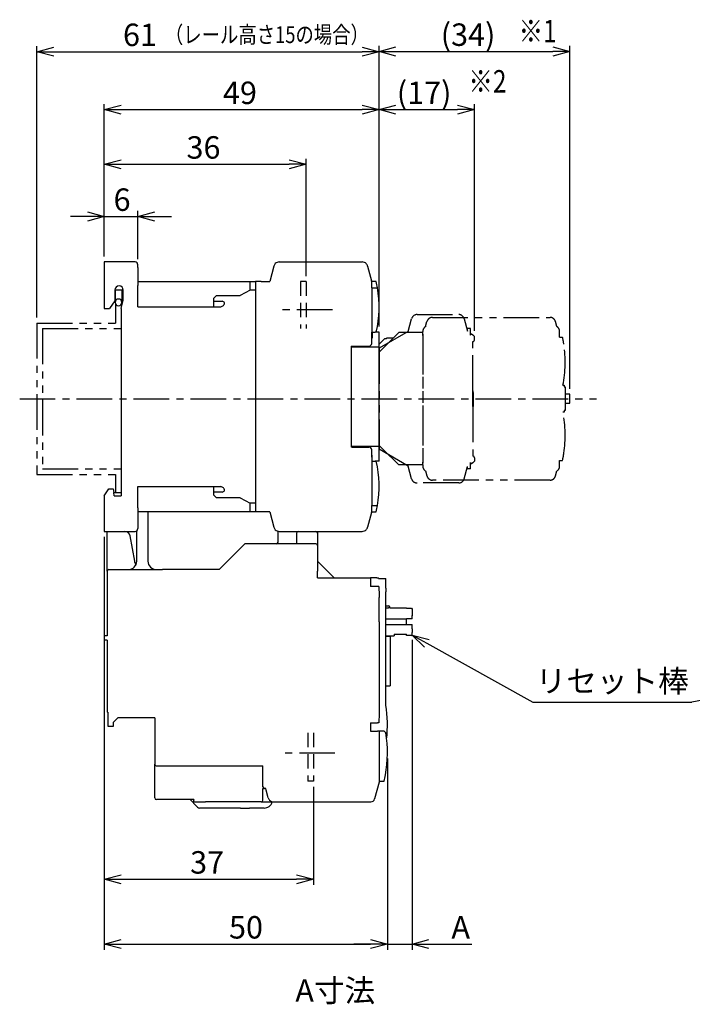
# Model space of a CAD drawing. Extents: x -129 to 279, y -52 to 252.
# Drawn here: x -129 to -9, y 76 to 251 of the extents above; entities that cross this region are included whole.
import ezdxf

# ---------------------------------------------------------------- set-up
doc = ezdxf.new("R2010")
doc.units = 0
doc.header["$LTSCALE"] = 0.2
for name, pattern in [('CENTER', [50.8, 31.75, -6.35, 6.35, -6.35]), ('DASHED', [19.05, 12.7, -6.35]), ('PHANTOM', [63.5, 31.75, -6.35, 6.35, -6.35, 6.35, -6.35])]:
    doc.linetypes.add(name, pattern=pattern)
doc.layers.get('0').update_dxf_attribs({"linetype": 'CONTINUOUS'})
doc.layers.get('DEFPOINTS').update_dxf_attribs({"linetype": 'CONTINUOUS'})
for name, color, linetype in [('F01_OUT', 6, 'CONTINUOUS'), ('F02_DIM', 4, 'CONTINUOUS'), ('F03_CNT', 1, 'CENTER'), ('F04_HID', 3, 'DASHED'), ('F05_PRO', 4, 'CONTINUOUS'), ('F08_IMG', 2, 'PHANTOM'), ('F09_IMG2', 2, 'PHANTOM'), ('F10_IMG3', 2, 'PHANTOM')]:
    doc.layers.add(name, color=color, linetype=linetype)
doc.styles.add('FSTD1', font='txt.shx', dxfattribs={"bigfont": 'bigfont.shx'})
doc.styles.add('FSTD2', font='txt.shx', dxfattribs={"width": 0.7, "bigfont": 'bigfont.shx'})
doc.dimstyles.new('FSTD1', dxfattribs={"dimscale": 0, "dimtxt": 4, "dimasz": 3, "dimexe": 1, "dimexo": 1, "dimgap": 1, "dimtad": 1, "dimblk1": 'OPEN30', "dimblk2": 'OPEN30', "dimsah": 1, "dimcen": 0.09, "dimazin": 3, "dimtp": 0.2, "dimtfac": 0.7, "dimtmove": 0, "dimatfit": 3})

# ---------------------------------------------------------------- blocks, each defined once
blk = doc.blocks.new('_OPEN30')
at = {"color": 0, "linetype": 'BYBLOCK'}
for p, q in [((-1, 0.267949), (0, 0)), ((0, 0), (-1, -0.267949)), ((0, 0), (-1, 0))]:
    blk.add_line(p, q, dxfattribs=at)
blk = doc.blocks.new('*D2')
at = {"color": 0, "linetype": 'BYBLOCK'}
for p, q in [((-116.550088, 216.311492), (-119.550088, 216.311492)), ((-113.550088, 209.210308), (-113.550088, 217.311492)), ((-113.550088, 216.311492), (-107.550088, 216.311492)), ((-107.550088, 208.710308), (-107.550088, 217.311492)), ((-104.550088, 216.311492), (-101.550088, 216.311492))]:
    blk.add_line(p, q, dxfattribs=at)
at = {"layer": 'DEFPOINTS', "color": 0, "linetype": 'BYBLOCK'}
for p in [(-107.550088, 216.311492), (-113.550088, 208.210308), (-107.550088, 207.710308)]:
    blk.add_point(p, dxfattribs=at)
at = {"color": 0, "linetype": 'BYBLOCK', "xscale": 3, "yscale": 3, "zscale": 3}
blk.add_blockref('_OPEN30', (-113.550088, 216.311492), dxfattribs=at)
at = {"color": 0, "linetype": 'BYBLOCK', "xscale": 3, "yscale": 3, "zscale": 3, "rotation": 180}
blk.add_blockref('_OPEN30', (-107.550088, 216.311492), dxfattribs=at)
at = {"color": 0, "linetype": 'BYBLOCK', "style": 'FSTD1'}
blk.add_text('6', height=4, dxfattribs=at).set_placement((-111.883421, 217.311492))
blk = doc.blocks.new('*D3')
at = {"color": 0, "linetype": 'BYBLOCK'}
for p, q in [((-113.550088, 209.210308), (-113.550088, 226.616077)), ((-77.550088, 205.710308), (-77.550088, 226.616077)), ((-110.550088, 225.616077), (-80.550088, 225.616077))]:
    blk.add_line(p, q, dxfattribs=at)
at = {"layer": 'DEFPOINTS', "color": 0, "linetype": 'BYBLOCK'}
for p in [(-77.550088, 225.616077), (-113.550088, 208.210308), (-77.550088, 204.710308)]:
    blk.add_point(p, dxfattribs=at)
at = {"color": 0, "linetype": 'BYBLOCK', "xscale": 3, "yscale": 3, "zscale": 3, "rotation": 180}
blk.add_blockref('_OPEN30', (-113.550088, 225.616077), dxfattribs=at)
at = {"color": 0, "linetype": 'BYBLOCK', "xscale": 3, "yscale": 3, "zscale": 3}
blk.add_blockref('_OPEN30', (-77.550088, 225.616077), dxfattribs=at)
at = {"color": 0, "linetype": 'BYBLOCK', "style": 'FSTD1'}
blk.add_text('36', height=4, dxfattribs=at).set_placement((-98.883421, 226.616077))
blk = doc.blocks.new('*D4')
at = {"color": 0, "linetype": 'BYBLOCK'}
for p, q in [((-113.550088, 209.210308), (-113.550088, 236.348866)), ((-110.550088, 235.348866), (-67.550088, 235.348866)), ((-64.550088, 196.710308), (-64.550088, 236.348866))]:
    blk.add_line(p, q, dxfattribs=at)
at = {"layer": 'DEFPOINTS', "color": 0, "linetype": 'BYBLOCK'}
for p in [(-64.550088, 235.348866), (-113.550088, 208.210308), (-64.550088, 195.710308)]:
    blk.add_point(p, dxfattribs=at)
at = {"color": 0, "linetype": 'BYBLOCK', "xscale": 3, "yscale": 3, "zscale": 3, "rotation": 180}
blk.add_blockref('_OPEN30', (-113.550088, 235.348866), dxfattribs=at)
at = {"color": 0, "linetype": 'BYBLOCK', "xscale": 3, "yscale": 3, "zscale": 3}
blk.add_blockref('_OPEN30', (-64.550088, 235.348866), dxfattribs=at)
at = {"color": 0, "linetype": 'BYBLOCK', "style": 'FSTD1'}
blk.add_text('49', height=4, dxfattribs=at).set_placement((-92.383421, 236.348866))
blk = doc.blocks.new('*D5')
at = {"color": 0, "linetype": 'BYBLOCK'}
for p, q in [((-125.550088, 198.335308), (-125.550088, 246.67471)), ((-122.550088, 245.67471), (-67.550088, 245.67471)), ((-64.550088, 196.710308), (-64.550088, 246.67471))]:
    blk.add_line(p, q, dxfattribs=at)
at = {"layer": 'DEFPOINTS', "color": 0, "linetype": 'BYBLOCK'}
for p in [(-64.550088, 245.67471), (-125.550088, 197.335308), (-64.550088, 195.710308)]:
    blk.add_point(p, dxfattribs=at)
at = {"color": 0, "linetype": 'BYBLOCK', "xscale": 3, "yscale": 3, "zscale": 3, "rotation": 180}
blk.add_blockref('_OPEN30', (-125.550088, 245.67471), dxfattribs=at)
at = {"color": 0, "linetype": 'BYBLOCK', "xscale": 3, "yscale": 3, "zscale": 3}
blk.add_blockref('_OPEN30', (-64.550088, 245.67471), dxfattribs=at)
at = {"color": 0, "linetype": 'BYBLOCK', "style": 'FSTD1'}
blk.add_text('61', height=4, dxfattribs=at).set_placement((-110.202914, 246.67471))
blk = doc.blocks.new('*D6')
at = {"color": 0, "linetype": 'BYBLOCK'}
for p, q in [((-64.550088, 196.710308), (-64.550088, 236.348866)), ((-61.550088, 235.348866), (-50.550088, 235.348866)), ((-47.550088, 195.935308), (-47.550088, 236.348866))]:
    blk.add_line(p, q, dxfattribs=at)
at = {"layer": 'DEFPOINTS', "color": 0, "linetype": 'BYBLOCK'}
for p in [(-47.550088, 235.348866), (-64.550088, 195.710308), (-47.550088, 194.935308)]:
    blk.add_point(p, dxfattribs=at)
at = {"color": 0, "linetype": 'BYBLOCK', "xscale": 3, "yscale": 3, "zscale": 3, "rotation": 180}
blk.add_blockref('_OPEN30', (-64.550088, 235.348866), dxfattribs=at)
at = {"color": 0, "linetype": 'BYBLOCK', "xscale": 3, "yscale": 3, "zscale": 3}
blk.add_blockref('_OPEN30', (-47.550088, 235.348866), dxfattribs=at)
at = {"color": 0, "linetype": 'BYBLOCK', "style": 'FSTD1'}
blk.add_text('(17)', height=4, dxfattribs=at).set_placement((-61.383421, 236.348866))
blk = doc.blocks.new('*D7')
at = {"color": 0, "linetype": 'BYBLOCK'}
for p, q in [((-64.550088, 196.710308), (-64.550088, 246.713655)), ((-61.550088, 245.713655), (-33.550088, 245.713655)), ((-30.550088, 185.635308), (-30.550088, 246.713655))]:
    blk.add_line(p, q, dxfattribs=at)
at = {"layer": 'DEFPOINTS', "color": 0, "linetype": 'BYBLOCK'}
for p in [(-30.550088, 245.713655), (-64.550088, 195.710308), (-30.550088, 184.635308)]:
    blk.add_point(p, dxfattribs=at)
at = {"color": 0, "linetype": 'BYBLOCK', "xscale": 3, "yscale": 3, "zscale": 3, "rotation": 180}
blk.add_blockref('_OPEN30', (-64.550088, 245.713655), dxfattribs=at)
at = {"color": 0, "linetype": 'BYBLOCK', "xscale": 3, "yscale": 3, "zscale": 3}
blk.add_blockref('_OPEN30', (-30.550088, 245.713655), dxfattribs=at)
at = {"color": 0, "linetype": 'BYBLOCK', "style": 'FSTD1'}
blk.add_text('(34)', height=4, dxfattribs=at).set_placement((-53.550088, 246.713655))
blk = doc.blocks.new('*D8')
at = {"color": 0, "linetype": 'BYBLOCK'}
for p, q in [((-113.550088, 159.210308), (-113.550088, 97.225411)), ((-76.250088, 114.710308), (-76.250088, 97.225411)), ((-110.550088, 98.225411), (-79.250088, 98.225411))]:
    blk.add_line(p, q, dxfattribs=at)
at = {"layer": 'DEFPOINTS', "color": 0, "linetype": 'BYBLOCK'}
for p in [(-113.550088, 160.210308), (-76.250088, 115.710308), (-76.250088, 98.225411)]:
    blk.add_point(p, dxfattribs=at)
at = {"color": 0, "linetype": 'BYBLOCK', "xscale": 3, "yscale": 3, "zscale": 3, "rotation": 180}
blk.add_blockref('_OPEN30', (-113.550088, 98.225411), dxfattribs=at)
at = {"color": 0, "linetype": 'BYBLOCK', "xscale": 3, "yscale": 3, "zscale": 3}
blk.add_blockref('_OPEN30', (-76.250088, 98.225411), dxfattribs=at)
at = {"color": 0, "linetype": 'BYBLOCK', "style": 'FSTD1'}
blk.add_text('37', height=4, dxfattribs=at).set_placement((-98.233421, 99.225411))
blk = doc.blocks.new('*D9')
at = {"color": 0, "linetype": 'BYBLOCK'}
for p, q in [((-113.550088, 159.210308), (-113.550088, 85.658395)), ((-63.050088, 119.710308), (-63.050088, 85.658395)), ((-110.550088, 86.658395), (-66.050088, 86.658395))]:
    blk.add_line(p, q, dxfattribs=at)
at = {"layer": 'DEFPOINTS', "color": 0, "linetype": 'BYBLOCK'}
for p in [(-113.550088, 160.210308), (-63.050088, 120.710308), (-63.050088, 86.658395)]:
    blk.add_point(p, dxfattribs=at)
at = {"color": 0, "linetype": 'BYBLOCK', "xscale": 3, "yscale": 3, "zscale": 3, "rotation": 180}
blk.add_blockref('_OPEN30', (-113.550088, 86.658395), dxfattribs=at)
at = {"color": 0, "linetype": 'BYBLOCK', "xscale": 3, "yscale": 3, "zscale": 3}
blk.add_blockref('_OPEN30', (-63.050088, 86.658395), dxfattribs=at)
at = {"color": 0, "linetype": 'BYBLOCK', "style": 'FSTD1'}
blk.add_text('50', height=4, dxfattribs=at).set_placement((-91.300088, 87.658395))
blk = doc.blocks.new('*D10')
at = {"color": 0, "linetype": 'BYBLOCK'}
for p, q in [((-58.650088, 140.860818), (-58.650088, 85.658395)), ((-63.050088, 118.710308), (-63.050088, 85.658395)), ((-66.050088, 86.658395), (-69.050088, 86.658395)), ((-63.050088, 86.658395), (-58.650088, 86.658395)), ((-55.650088, 86.658395), (-47.983421, 86.658395))]:
    blk.add_line(p, q, dxfattribs=at)
at = {"layer": 'DEFPOINTS', "color": 0, "linetype": 'BYBLOCK'}
for p in [(-58.650088, 141.860818), (-63.050088, 119.710308), (-58.650088, 86.658395)]:
    blk.add_point(p, dxfattribs=at)
at = {"color": 0, "linetype": 'BYBLOCK', "xscale": 3, "yscale": 3, "zscale": 3}
blk.add_blockref('_OPEN30', (-63.050088, 86.658395), dxfattribs=at)
at = {"color": 0, "linetype": 'BYBLOCK', "xscale": 3, "yscale": 3, "zscale": 3, "rotation": 180}
blk.add_blockref('_OPEN30', (-58.650088, 86.658395), dxfattribs=at)
at = {"color": 0, "linetype": 'BYBLOCK', "style": 'FSTD1'}
blk.add_text('A', height=4, dxfattribs=at).set_placement((-51.650088, 87.658395))

msp = doc.modelspace()

# ---------------------------------------------------------------- linework, layer by layer
at = {"layer": 'F01_OUT'}
for p, q in [((-113.550088, 208.210308), (-113.550088, 199.910308)), ((-108.050088, 208.210308), (-113.550088, 208.210308)), ((-107.550088, 207.210308), (-107.550088, 207.710308)), ((-107.550088, 207.210308), (-107.550088, 204.710308)), ((-83.310864, 207.469127), (-84.050088, 204.710308)), ((-82.344938, 208.210308), (-67.555237, 208.210308)), ((-66.589311, 207.469127), (-65.884162, 204.837474)), ((-107.550088, 204.710308), (-107.550088, 204.503201)), ((-107.550088, 204.710308), (-87.550088, 204.710308)), ((-107.550088, 204.503201), (-107.550088, 204.003201)), ((-107.550088, 200.210308), (-107.550088, 204.003201)), ((-87.550088, 204.710308), (-86.550088, 204.710308)), ((-87.550088, 203.210308), (-87.550088, 204.710308)), ((-85.550088, 204.710308), (-86.550088, 204.710308)), ((-86.550088, 204.710308), (-86.550088, 163.710308)), ((-85.550088, 204.710308), (-86.550088, 204.710308)), ((-85.550088, 204.710308), (-84.050088, 204.710308)), ((-85.550088, 204.710308), (-84.050088, 204.710308)), ((-65.037896, 204.710308), (-65.858792, 204.710308)), ((-65.850088, 203.610308), (-65.850088, 204.578655)), ((-65.850088, 203.610308), (-65.850088, 202.960308)), ((-65.850088, 203.610308), (-64.827153, 203.610308)), ((-65.850088, 203.610308), (-65.850088, 202.960308)), ((-111.650088, 203.210308), (-111.650088, 203.010308)), ((-111.650088, 203.010308), (-111.650088, 201.310308)), ((-111.600088, 203.142595), (-111.600088, 201.120662)), ((-110.400088, 203.210308), (-111.450088, 203.210308)), ((-110.400088, 203.210308), (-110.400088, 201.120662)), ((-110.350088, 203.210308), (-110.400088, 203.210308)), ((-110.150088, 203.010308), (-110.150088, 203.210308)), ((-110.150088, 201.403128), (-110.150088, 203.010308)), ((-94.050088, 201.710308), (-93.550088, 202.210308)), ((-93.550088, 202.210308), (-89.282138, 202.210308)), ((-87.550088, 203.210308), (-89.282138, 202.210308)), ((-86.550088, 203.210308), (-87.550088, 203.210308)), ((-65.850088, 202.960308), (-65.850088, 201.519313)), ((-65.850088, 202.960308), (-65.850088, 201.519313)), ((-111.650088, 201.310308), (-112.630378, 199.910308)), ((-111.600088, 201.010308), (-111.600088, 201.120662)), ((-110.550088, 199.910307), (-110.150088, 201.403128)), ((-110.400088, 201.010308), (-110.400088, 201.120662)), ((-107.550088, 200.210308), (-94.050088, 200.210308)), ((-94.050088, 201.710308), (-94.050088, 201.210308)), ((-94.050088, 201.210308), (-94.050088, 200.210308)), ((-94.050088, 201.210308), (-93.050088, 201.210308)), ((-94.050088, 200.210308), (-93.050088, 200.210308)), ((-93.050088, 201.210308), (-92.507009, 201.210308)), ((-93.050088, 200.210308), (-92.74624, 200.210308)), ((-92.74624, 200.210308), (-92.307009, 200.463898)), ((-65.850088, 201.519313), (-65.850088, 199.176333)), ((-65.850088, 201.519313), (-65.850088, 199.176333)), ((-113.550088, 199.910308), (-112.630378, 199.910308)), ((-110.550088, 199.910307), (-110.550088, 167.160308)), ((-65.850088, 199.176333), (-65.850088, 197.810308)), ((-65.850088, 199.176333), (-65.850088, 197.810308)), ((-65.850088, 197.810308), (-65.850088, 197.619255)), ((-65.850088, 197.810308), (-65.850088, 197.619255)), ((-65.850088, 197.619255), (-65.850088, 195.710308)), ((-65.850088, 197.619255), (-65.850088, 195.710308)), ((-65.850088, 195.710308), (-65.750088, 195.710308)), ((-65.850088, 193.710308), (-65.850088, 195.710308)), ((-65.850088, 195.710308), (-65.750088, 195.710308)), ((-65.750088, 194.810308), (-65.850088, 194.810308)), ((-65.750088, 195.710308), (-65.2427, 195.710308)), ((-65.750088, 195.710308), (-65.2427, 195.710308)), ((-65.750088, 195.710308), (-65.750088, 194.810308)), ((-65.750088, 194.810308), (-65.750088, 194.610308)), ((-65.037896, 195.710308), (-65.2427, 195.710308)), ((-65.037896, 195.710308), (-65.2427, 195.710308)), ((-64.550088, 195.710308), (-65.037896, 195.710308)), ((-64.550088, 193.110308), (-64.550088, 195.710308)), ((-69.550088, 193.210308), (-69.350088, 193.210308)), ((-69.550088, 193.210308), (-69.350088, 193.210308)), ((-69.550088, 193.210308), (-69.550088, 193.110308)), ((-69.550088, 193.210308), (-69.550088, 193.110308)), ((-69.550088, 193.110308), (-69.550088, 191.710307)), ((-69.550088, 193.110308), (-64.550088, 193.110308)), ((-69.550088, 193.110308), (-69.550088, 191.710307)), ((-69.350088, 193.210308), (-66.350088, 193.210308)), ((-65.750088, 194.610308), (-65.850088, 194.610308)), ((-64.550088, 175.310308), (-64.550088, 193.110308)), ((-69.550088, 191.710307), (-69.550088, 191.510307)), ((-69.550088, 191.710307), (-69.550088, 191.510307)), ((-69.550088, 191.510307), (-69.550088, 191.260308)), ((-69.550088, 191.510307), (-69.550088, 191.260308)), ((-69.550088, 191.260308), (-69.550088, 190.760308)), ((-69.550088, 191.260308), (-69.550088, 190.760308)), ((-64.550088, 174.935308), (-64.550088, 192.735308)), ((-69.550088, 190.760308), (-69.550088, 187.760308)), ((-69.550088, 190.760308), (-69.550088, 187.760308)), ((-69.550088, 187.760308), (-69.550088, 187.260308)), ((-69.550088, 187.760308), (-69.550088, 187.260308)), ((-69.550088, 187.260308), (-69.550088, 186.960308)), ((-69.550088, 187.260308), (-69.550088, 186.960308)), ((-69.550088, 186.960308), (-69.550088, 185.760308)), ((-69.550088, 186.960308), (-69.550088, 185.760308)), ((-69.550088, 185.760308), (-69.550088, 182.660308)), ((-69.550088, 182.660308), (-69.550088, 181.460308)), ((-69.550088, 182.660308), (-69.550088, 181.460308)), ((-69.550088, 181.460308), (-69.550088, 181.160308)), ((-69.550088, 181.460308), (-69.550088, 181.160308)), ((-69.550088, 181.160308), (-69.550088, 180.660308)), ((-69.550088, 181.160308), (-69.550088, 180.660308)), ((-69.550088, 180.660308), (-69.550088, 177.660308)), ((-69.550088, 180.660308), (-69.550088, 177.660308)), ((-69.550088, 177.660308), (-69.550088, 177.160308)), ((-69.550088, 177.660308), (-69.550088, 177.160308)), ((-69.550088, 177.160308), (-69.550088, 176.910308)), ((-69.550088, 177.160308), (-69.550088, 176.910308)), ((-69.550088, 176.910308), (-69.550088, 176.710308)), ((-69.550088, 176.910308), (-69.550088, 176.710308)), ((-69.550088, 176.710308), (-69.550088, 175.710308)), ((-69.550088, 176.710308), (-69.550088, 175.710308)), ((-69.550088, 175.710308), (-69.550088, 175.310308)), ((-69.550088, 175.710308), (-69.550088, 175.310308)), ((-69.550088, 175.310308), (-69.550088, 175.210308)), ((-64.550088, 175.310308), (-69.550088, 175.310308)), ((-69.550088, 175.310308), (-69.550088, 175.210308)), ((-69.350088, 175.210308), (-69.550088, 175.210308)), ((-69.350088, 175.210308), (-69.550088, 175.210308)), ((-69.350088, 175.210308), (-66.350088, 175.210308)), ((-65.850088, 173.410308), (-65.850088, 174.710308)), ((-65.750088, 173.810308), (-65.850088, 173.810308)), ((-65.750088, 173.610308), (-65.750088, 173.810308)), ((-64.550088, 172.710308), (-64.550088, 175.310308)), ((-65.750088, 173.610308), (-65.850088, 173.610308)), ((-65.850088, 173.410308), (-65.850088, 172.710308)), ((-65.850088, 173.410308), (-65.850088, 172.710308)), ((-65.850088, 172.710308), (-65.850088, 172.460308)), ((-65.850088, 172.710308), (-65.750088, 172.710308)), ((-65.850088, 172.710308), (-65.850088, 172.460308)), ((-65.850088, 172.710308), (-65.750088, 172.710308)), ((-65.850088, 172.460308), (-65.850088, 170.80136)), ((-65.850088, 172.460308), (-65.850088, 170.80136)), ((-65.750088, 172.710308), (-65.750088, 173.610308)), ((-65.750088, 172.710308), (-65.2427, 172.710308)), ((-65.750088, 172.710308), (-65.2427, 172.710308)), ((-65.037896, 172.710308), (-65.2427, 172.710308)), ((-65.037896, 172.710308), (-65.2427, 172.710308)), ((-64.550088, 172.710308), (-65.037896, 172.710308)), ((-65.850088, 170.80136), (-65.850088, 170.610308)), ((-65.850088, 170.80136), (-65.850088, 170.610308)), ((-65.850088, 170.610308), (-65.850088, 169.244282)), ((-65.850088, 170.610308), (-65.850088, 169.244282)), ((-65.850088, 169.244282), (-65.850088, 166.901302)), ((-65.850088, 169.244282), (-65.850088, 166.901302)), ((-113.550088, 166.560308), (-112.750088, 167.760308)), ((-112.750088, 167.760308), (-111.950088, 167.760308)), ((-111.950088, 167.760308), (-111.850088, 167.160308)), ((-111.850088, 167.160308), (-110.550088, 167.160308)), ((-111.750088, 166.560308), (-111.850088, 167.160308)), ((-110.550088, 167.160308), (-110.550088, 166.560308)), ((-107.550088, 168.210308), (-94.050088, 168.210308)), ((-107.550088, 164.417415), (-107.550088, 168.210308)), ((-94.050088, 168.210308), (-93.050088, 168.210308)), ((-94.050088, 168.210308), (-94.050088, 167.210308)), ((-93.050088, 167.210308), (-94.050088, 167.210308)), ((-94.050088, 167.210308), (-94.050088, 166.710308)), ((-93.550088, 166.210308), (-94.050088, 166.710308)), ((-93.050088, 168.210308), (-92.74624, 168.210308)), ((-92.507009, 167.210308), (-93.050088, 167.210308)), ((-92.307009, 167.956718), (-92.74624, 168.210308)), ((-65.850088, 166.901302), (-65.850088, 165.460308)), ((-65.850088, 166.901302), (-65.850088, 165.460308)), ((-113.550088, 166.560308), (-113.550088, 164.210308)), ((-111.750088, 166.560308), (-110.550088, 166.560308)), ((-89.282138, 166.210308), (-93.550088, 166.210308)), ((-89.282138, 166.210308), (-87.550088, 165.210308)), ((-86.550088, 165.210308), (-87.550088, 165.210308)), ((-87.550088, 163.710308), (-87.550088, 165.210308)), ((-65.850088, 165.460308), (-65.850088, 164.810308)), ((-65.850088, 165.460308), (-65.850088, 164.810308)), ((-113.550088, 164.210308), (-113.550088, 163.710308)), ((-113.550088, 163.710308), (-113.550088, 161.210308)), ((-107.550088, 164.417415), (-107.550088, 163.917415)), ((-107.550088, 163.917415), (-107.550088, 163.710308)), ((-87.550088, 163.710308), (-107.550088, 163.710308)), ((-107.550088, 163.710308), (-107.550088, 161.210308)), ((-105.750088, 163.710308), (-105.750088, 154.910308)), ((-86.550088, 163.710308), (-87.550088, 163.710308)), ((-85.550088, 163.710308), (-86.550088, 163.710308)), ((-85.550088, 163.710308), (-86.550088, 163.710308)), ((-84.050088, 163.710308), (-85.550088, 163.710308)), ((-84.050088, 163.710308), (-85.550088, 163.710308)), ((-84.050088, 163.710308), (-83.310864, 160.951489)), ((-65.884162, 163.583141), (-66.589311, 160.951489)), ((-65.858792, 163.710308), (-65.037896, 163.710308)), ((-65.850088, 164.810308), (-64.827153, 164.810308)), ((-65.850088, 163.84196), (-65.850088, 164.810308)), ((-113.550088, 161.210308), (-113.550088, 160.210308)), ((-113.550088, 160.210308), (-111.750088, 160.210308)), ((-113.050088, 154.910308), (-113.050088, 160.210308)), ((-111.750088, 160.210308), (-110.441071, 160.210308)), ((-111.750088, 160.210308), (-110.441071, 160.210308)), ((-110.441071, 160.210308), (-109.889187, 160.210308)), ((-110.441071, 160.210308), (-109.889187, 160.210308)), ((-109.889187, 160.210308), (-108.050088, 160.210308)), ((-107.750088, 154.910308), (-107.750088, 160.310308)), ((-107.550088, 161.210308), (-107.550088, 160.710308)), ((-82.550088, 158.310308), (-82.550088, 160.231577)), ((-82.344938, 160.210308), (-79.250088, 160.210308)), ((-79.250088, 160.210308), (-78.950088, 160.210308)), ((-79.250088, 160.210308), (-78.950088, 160.210308)), ((-79.250088, 159.910308), (-79.250088, 158.310308)), ((-78.950088, 160.210308), (-78.550088, 160.210308)), ((-78.950088, 160.210308), (-78.550088, 160.210308)), ((-78.550088, 160.210308), (-75.850088, 160.210308)), ((-78.550088, 160.210308), (-75.850088, 160.210308)), ((-75.850088, 160.210308), (-67.555237, 160.210308)), ((-75.550088, 160.210308), (-75.550088, 159.910308)), ((-75.550088, 159.910308), (-75.550088, 157.710308)), ((-108.115555, 154.910308), (-108.904379, 159.383956)), ((-93.064301, 153.410308), (-88.552169, 157.92244)), ((-82.850088, 158.010308), (-88.340037, 158.010308)), ((-82.250088, 158.010308), (-82.850088, 158.010308)), ((-79.250088, 158.010308), (-82.250088, 158.010308)), ((-79.250088, 158.310308), (-79.250088, 158.010308)), ((-78.950088, 158.010308), (-79.250088, 158.010308)), ((-75.850088, 158.010308), (-78.950088, 158.010308)), ((-75.550088, 157.710308), (-75.550088, 154.910308)), ((-113.050088, 153.110308), (-113.050088, 154.910308)), ((-108.069626, 154.649835), (-108.115555, 154.910308)), ((-75.550088, 154.910308), (-75.550088, 154.486044)), ((-72.550088, 151.910308), (-75.550088, 154.910308)), ((-75.550088, 154.486044), (-75.550088, 153.110308)), ((-113.050088, 153.110308), (-113.050088, 141.610308)), ((-112.750088, 153.410308), (-109.250088, 153.410308)), ((-109.250088, 153.410308), (-106.650088, 153.410308)), ((-106.650088, 153.410308), (-105.250088, 153.410308)), ((-105.250088, 153.410308), (-104.250088, 153.410308)), ((-104.250088, 153.410308), (-103.150088, 153.410308)), ((-93.064301, 153.410308), (-103.150088, 153.410308)), ((-75.550088, 151.910308), (-75.550088, 153.110308)), ((-75.550088, 151.910308), (-72.974352, 151.910308)), ((-72.974352, 151.910308), (-72.550088, 151.910308)), ((-72.550088, 151.910308), (-66.050088, 151.910308)), ((-64.950088, 151.910308), (-66.050088, 151.910308)), ((-66.050088, 151.910308), (-66.050088, 150.910308)), ((-66.050088, 150.910308), (-66.050088, 150.410308)), ((-64.950088, 151.910308), (-64.650088, 151.910308)), ((-64.650088, 151.810308), (-64.650088, 151.910308)), ((-64.650088, 151.810308), (-63.350088, 151.810308)), ((-63.350088, 150.610308), (-63.350088, 151.810308)), ((-64.850088, 150.410308), (-66.050088, 150.410308)), ((-64.589959, 150.410308), (-64.850088, 150.410308)), ((-64.589959, 150.410308), (-64.589959, 149.910308)), ((-64.589959, 149.910308), (-64.550088, 149.279832)), ((-64.550088, 149.279832), (-64.550088, 148.410308)), ((-64.550088, 149.279832), (-64.550088, 148.410308)), ((-63.350088, 150.110308), (-63.350088, 150.610308)), ((-63.350088, 150.110308), (-63.350088, 149.410308)), ((-63.350088, 148.210308), (-63.350088, 149.410308)), ((-64.550088, 148.329169), (-64.550088, 148.410308)), ((-64.550088, 148.329169), (-64.550088, 148.410308)), ((-64.550088, 148.210308), (-64.550088, 148.329169)), ((-64.550088, 148.210308), (-64.550088, 148.329169)), ((-64.550088, 148.110308), (-64.550088, 148.210308)), ((-64.550088, 148.110308), (-64.550088, 148.210308)), ((-64.550088, 146.760308), (-64.550088, 148.110308)), ((-64.550088, 146.760308), (-64.550088, 148.110308)), ((-63.350088, 141.510308), (-63.350088, 148.210308)), ((-64.550088, 144.110308), (-64.550088, 146.760308)), ((-64.550088, 144.110308), (-64.550088, 146.760308)), ((-63.350088, 146.910308), (-62.850088, 146.910308)), ((-63.350088, 146.579058), (-62.850088, 146.579058)), ((-62.550088, 146.610308), (-62.850088, 146.579058)), ((-62.550088, 146.610308), (-59.650088, 146.610308)), ((-59.650088, 146.610308), (-59.650088, 146.501198)), ((-59.650088, 146.501198), (-59.650088, 146.49171)), ((-59.650088, 146.501198), (-58.791597, 146.501198)), ((-58.850088, 146.49171), (-58.791597, 146.501198)), ((-58.791597, 146.501198), (-58.650088, 146.353727)), ((-58.650088, 146.353727), (-58.650088, 145.157887)), ((-64.550088, 144.110308), (-64.550088, 141.535308)), ((-64.550088, 144.110308), (-64.550088, 141.535308)), ((-63.350088, 144.610308), (-59.650088, 144.610308)), ((-59.650088, 143.610308), (-59.650088, 144.610308)), ((-58.650088, 144.610308), (-59.650088, 144.610308)), ((-58.650088, 145.157887), (-58.656382, 145.194838)), ((-58.650088, 144.610308), (-58.650088, 145.157887)), ((-63.350088, 143.610308), (-59.650088, 143.610308)), ((-59.650088, 143.610308), (-58.650088, 143.610308)), ((-58.650088, 142.860818), (-58.650088, 143.610308)), ((-58.650088, 142.860818), (-58.650088, 142.160818)), ((-58.650088, 141.860818), (-58.650088, 142.160818)), ((-113.050088, 141.610308), (-113.550088, 141.610308)), ((-113.550088, 141.610308), (-113.550088, 140.810308)), ((-113.050088, 140.810308), (-113.550088, 140.810308)), ((-113.050088, 140.810308), (-113.050088, 128.010308)), ((-64.550088, 141.535308), (-64.550088, 140.610308)), ((-64.550088, 141.535308), (-64.550088, 140.610308)), ((-64.550088, 140.610308), (-64.550088, 139.234252)), ((-64.550088, 140.610308), (-64.550088, 139.234252)), ((-63.350088, 141.610308), (-61.850088, 141.610308)), ((-63.350088, 141.510308), (-62.550088, 141.510308)), ((-63.350088, 140.110308), (-63.350088, 141.510308)), ((-62.550088, 141.510308), (-62.550088, 132.710308)), ((-61.850088, 141.914725), (-59.650088, 141.914725)), ((-61.850088, 141.914725), (-61.850088, 141.610308)), ((-59.650088, 141.660818), (-59.650088, 141.914725)), ((-58.850088, 141.660818), (-59.650088, 141.660818)), ((-64.550088, 139.234252), (-64.550088, 138.928919)), ((-64.550088, 139.234252), (-64.550088, 138.928919)), ((-64.550088, 138.928919), (-64.550088, 137.910308)), ((-64.550088, 138.928919), (-64.550088, 137.910308)), ((-63.350088, 134.110308), (-63.350088, 140.110308)), ((-64.550088, 137.910308), (-64.550088, 129.610308)), ((-64.550088, 137.910308), (-64.550088, 129.610308)), ((-63.350088, 132.710308), (-63.350088, 134.110308)), ((-63.350088, 132.710308), (-62.550088, 132.710308)), ((-63.350088, 129.247256), (-63.350088, 132.710308)), ((-64.550088, 129.610308), (-64.550088, 128.710308)), ((-64.550088, 129.610308), (-64.550088, 128.710308)), ((-64.550088, 128.710308), (-64.550088, 128.410308)), ((-64.550088, 128.710308), (-64.550088, 128.410308)), ((-64.550088, 128.710308), (-64.550088, 128.410308)), ((-64.550088, 128.410308), (-64.550088, 128.191447)), ((-64.550088, 128.410308), (-64.550088, 128.191447)), ((-64.550088, 128.410308), (-64.550088, 128.191447)), ((-64.550088, 128.191447), (-64.550088, 128.148752)), ((-64.550088, 128.191447), (-64.550088, 128.148752)), ((-64.550088, 128.191447), (-64.550088, 128.148752)), ((-64.550088, 128.148752), (-64.550088, 127.240784)), ((-64.550088, 128.148752), (-64.550088, 127.240784)), ((-64.550088, 128.148752), (-64.550088, 127.240784)), ((-112.900088, 128.010308), (-113.050088, 128.010308)), ((-112.900088, 128.010308), (-112.900088, 125.510308)), ((-111.900088, 126.210308), (-111.100088, 127.010308)), ((-104.550088, 127.010308), (-111.100088, 127.010308)), ((-104.550088, 127.010308), (-104.550088, 118.710308)), ((-64.550088, 127.240784), (-64.589959, 126.610308)), ((-64.589959, 126.610308), (-64.589959, 126.110308)), ((-112.900088, 125.510308), (-111.900088, 125.510308)), ((-111.900088, 125.510308), (-111.900088, 126.210308)), ((-66.050088, 126.110308), (-66.050088, 124.610308)), ((-66.050088, 126.110308), (-64.850088, 126.110308)), ((-66.050088, 124.610308), (-64.850088, 124.610308)), ((-66.050088, 124.610308), (-64.850088, 124.610308)), ((-64.589959, 126.110308), (-64.850088, 126.110308)), ((-64.550088, 124.610308), (-64.850088, 124.610308)), ((-64.550088, 124.610308), (-64.850088, 124.610308)), ((-64.550088, 124.610308), (-64.550088, 123.697847)), ((-64.550088, 124.610308), (-64.550088, 123.697847)), ((-63.66096, 124.610308), (-64.550088, 124.610308)), ((-63.66096, 124.610308), (-63.36096, 124.310308)), ((-64.550088, 123.697847), (-64.550088, 123.310308)), ((-64.550088, 123.697847), (-64.550088, 123.310308)), ((-64.550088, 123.697847), (-64.550088, 123.310308)), ((-64.550088, 123.310308), (-64.550088, 122.901198)), ((-64.550088, 123.310308), (-64.550088, 122.901198)), ((-64.550088, 123.310308), (-64.550088, 122.901198)), ((-64.550088, 122.901198), (-64.550088, 122.565471)), ((-64.550088, 122.901198), (-64.550088, 122.565471)), ((-64.550088, 122.901198), (-64.550088, 122.565471)), ((-64.550088, 122.565471), (-64.550088, 122.410308)), ((-64.550088, 122.565471), (-64.550088, 122.410308)), ((-64.550088, 122.565471), (-64.550088, 122.410308)), ((-64.550088, 122.410308), (-64.550088, 121.710308)), ((-64.550088, 122.410308), (-64.550088, 121.710308)), ((-64.550088, 122.410308), (-64.550088, 121.710308)), ((-64.550088, 121.710308), (-64.550088, 118.963883)), ((-64.550088, 121.710308), (-64.550088, 118.963883)), ((-104.550088, 112.710308), (-104.550088, 118.710308)), ((-104.250088, 118.410308), (-95.509222, 118.410308)), ((-95.509222, 118.410308), (-85.250088, 118.410308)), ((-85.250088, 114.710308), (-85.250088, 118.410308)), ((-64.550088, 118.963883), (-64.550088, 117.410308)), ((-64.550088, 118.963883), (-64.550088, 117.410308)), ((-64.550088, 117.410308), (-64.550088, 116.810308)), ((-64.550088, 117.410308), (-64.550088, 116.810308)), ((-64.550088, 116.810308), (-64.550088, 115.510308)), ((-85.267245, 114.410308), (-85.250088, 114.39315)), ((-85.267245, 114.410308), (-84.950088, 114.410308)), ((-85.250088, 114.110308), (-85.250088, 114.39315)), ((-85.250088, 112.310308), (-85.250088, 114.110308)), ((-84.750088, 114.410308), (-84.950088, 114.410308)), ((-84.669703, 114.110308), (-84.750088, 114.410308)), ((-84.305608, 112.751489), (-84.669703, 114.110308)), ((-64.550088, 115.510308), (-65.348891, 112.529134)), ((-64.550088, 115.710308), (-63.654009, 115.710308)), ((-98.250088, 112.410308), (-104.250088, 112.410308)), ((-97.050088, 111.210308), (-98.250088, 112.410308)), ((-97.550088, 112.410308), (-98.250088, 112.410308)), ((-97.550088, 112.410308), (-97.550088, 112.310308)), ((-97.550088, 112.010308), (-97.550088, 112.310308)), ((-97.550088, 112.010308), (-95.481841, 112.010308)), ((-96.896534, 111.056754), (-97.050088, 111.210308)), ((-89.250088, 110.910308), (-96.542981, 110.910308)), ((-85.550088, 112.010308), (-95.481841, 112.010308)), ((-89.250088, 110.910308), (-87.650088, 110.910308)), ((-85.050088, 110.910308), (-87.650088, 110.910308)), ((-85.550088, 112.010308), (-83.339682, 112.010308)), ((-83.339682, 112.010308), (-66.025039, 112.010308))]:
    msp.add_line(p, q, dxfattribs=at)
for centre, radius, start, end in [((-108.050088, 207.710308), 0.5, 0, 90), ((-82.344938, 207.210308), 1, 135.572996, 165), ((-82.344938, 207.210308), 1, 90, 135.572996), ((-67.555237, 207.210308), 1, 44.427004, 90), ((-67.555237, 207.210308), 1, 15, 44.427004), ((-110.900088, 203.210308), 0.75, 0, 180), ((-66.850088, 204.578655), 1, 7.565094, 15), ((-66.850088, 204.578655), 1, 0, 7.565094), ((-85.550088, 200.210308), 21, 9.317473, 12.373625), ((-85.550088, 200.210308), 21, 347.626375, 9.317473), ((-111.450088, 203.010308), 0.2, 90, 180), ((-110.350088, 203.010308), 0.2, 0, 90), ((-111.000088, 201.010308), 0.6, 90, 180), ((-111.000088, 201.010308), 0.6, 180, 0), ((-111.000088, 201.010308), 0.6, 0, 90), ((-92.507009, 200.810308), 0.4, 300, 90), ((-66.350088, 193.710308), 0.5, 270, 0), ((-66.350088, 174.710308), 0.5, 0, 90), ((-85.550088, 168.210308), 21, 350.682527, 12.373625), ((-92.507009, 167.610308), 0.4, 270, 60), ((-66.850088, 163.84196), 1, 345, 0), ((-85.550088, 168.210308), 21, 347.626375, 350.682527), ((-109.889187, 159.210308), 1, 10, 90), ((-108.050088, 160.710308), 0.5, 270, 0), ((-82.344938, 161.210308), 1, 195, 224.427004), ((-82.344938, 161.210308), 1, 224.427004, 270), ((-78.950088, 159.910308), 0.3, 90, 180), ((-75.850088, 159.910308), 0.3, 0, 90), ((-67.555237, 161.210308), 1, 270, 315.572996), ((-67.555237, 161.210308), 1, 315.572996, 345), ((-88.340037, 157.710308), 0.3, 90, 135), ((-82.850088, 158.310308), 0.3, 270, 0), ((-75.850088, 157.710308), 0.3, 0, 90), ((-109.250088, 154.910308), 1.5, 270, 0), ((-106.592415, 154.910308), 1.5, 190, 207.638635), ((-104.250088, 154.910308), 1.5, 180, 270), ((-112.750088, 153.110308), 0.3, 90, 180), ((-62.850088, 146.610308), 0.3, 0, 90), ((-58.850088, 141.860818), 0.2, 270, 0), ((-84.050088, 125.710308), 21, 353.162859, 9.696321), ((-84.050088, 120.710308), 21, 349.29722, 9.87089), ((-104.250088, 118.710308), 0.3, 180, 259.569918), ((-104.250088, 118.710308), 0.3, 259.569918, 270), ((-84.050088, 120.710308), 21, 346.225853, 349.29722), ((-84.950088, 114.710308), 0.3, 180, 270), ((-104.250088, 112.710308), 0.3, 180, 270), ((-85.550088, 112.310308), 0.3, 270, 0), ((-83.339682, 113.010308), 1, 195, 224.427004), ((-83.339682, 113.010308), 1, 224.427004, 270), ((-66.025039, 112.710308), 0.7, 270, 345), ((-96.542981, 111.410308), 0.5, 225, 270), ((-85.050088, 112.410308), 1.5, 270, 306.869898), ((-85.050088, 112.410308), 1.5, 306.869898, 344.53399)]:
    msp.add_arc(centre, radius, start, end, dxfattribs=at)
at = {"layer": 'F03_CNT'}
for p, q in [((-72.854568, 199.710308), (-81.796567, 199.710308)), ((-128.623982, 183.835308), (-25.786047, 183.835308)), ((-72.403309, 120.710308), (-81.307229, 120.710308))]:
    msp.add_line(p, q, dxfattribs=at)
at = {"layer": 'F04_HID'}
for p, q in [((-77.550088, 204.710308), (-78.550088, 204.710308)), ((-78.550088, 204.710308), (-78.550088, 196.380015)), ((-77.550088, 204.710308), (-77.550088, 196.380015)), ((-77.250088, 124.310308), (-77.250088, 115.710308)), ((-76.250088, 124.310308), (-76.250088, 115.710308)), ((-76.250088, 115.710308), (-77.250088, 115.710308))]:
    msp.add_line(p, q, dxfattribs=at)
at = {"layer": 'F05_PRO'}
for p, q in [((54.499226, 141.608957), (-8.771038, 129.768102)), ((-56.033163, 140.264645), (-37.14195, 129.768102)), ((-37.14195, 129.768102), (-8.771038, 129.768102))]:
    msp.add_line(p, q, dxfattribs=at)
at = {"layer": 'F08_IMG'}
for p, q in [((-111.550088, 200.835308), (-111.550088, 197.335308)), ((-125.550088, 197.335308), (-111.550088, 197.335308)), ((-125.550088, 197.335308), (-125.550088, 170.335308)), ((-124.550088, 196.335308), (-110.550088, 196.335308)), ((-124.550088, 196.335308), (-124.550088, 171.335308)), ((-125.550088, 170.335308), (-111.550088, 170.335308)), ((-124.550088, 171.335308), (-110.550088, 171.335308)), ((-111.550088, 170.335308), (-111.550088, 167.160308))]:
    msp.add_line(p, q, dxfattribs=at)
at = {"layer": 'F09_IMG2'}
for p, q in [((-57.782761, 198.835308), (-50.317415, 198.835308)), ((-59.353935, 195.835308), (-58.748686, 198.094127)), ((-49.351489, 198.094127), (-48.764165, 195.902204)), ((-59.353935, 195.835308), (-64.550088, 192.835308)), ((-48.264165, 196.335308), (-48.764165, 196.335308)), ((-48.764165, 195.902204), (-48.764165, 196.335308)), ((-48.264165, 195.190668), (-48.264165, 196.335308)), ((-48.264165, 195.190668), (-48.150088, 195.435308)), ((-48.150088, 195.435308), (-48.050088, 195.435308)), ((-48.050088, 195.435308), (-47.850088, 195.235308)), ((-47.850088, 195.235308), (-47.550088, 194.935308)), ((-47.550088, 194.335308), (-47.550088, 194.935308)), ((-47.850088, 185.235308), (-47.850088, 194.035308)), ((-64.550088, 192.835308), (-64.550088, 174.835308)), ((-47.850088, 182.435308), (-47.850088, 185.235308)), ((-47.750088, 185.235308), (-47.850088, 185.235308)), ((-47.750088, 184.935308), (-47.750088, 185.235308)), ((-47.750088, 184.935308), (-47.750088, 182.735308)), ((-47.750088, 182.735308), (-47.750088, 182.435308)), ((-47.850088, 182.435308), (-47.850088, 173.635308)), ((-47.850088, 182.435308), (-47.750088, 182.435308)), ((-59.353935, 171.835308), (-64.550088, 174.835308)), ((-48.264165, 171.335308), (-48.264165, 172.479947)), ((-48.264165, 172.479947), (-48.150088, 172.235308)), ((-48.050088, 172.235308), (-48.150088, 172.235308)), ((-47.850088, 172.435308), (-48.050088, 172.235308)), ((-47.550088, 172.735308), (-47.850088, 172.435308)), ((-47.550088, 173.335308), (-47.550088, 172.735308)), ((-58.748686, 169.576489), (-59.353935, 171.835308)), ((-49.351489, 169.576489), (-48.764165, 171.768411)), ((-48.764165, 171.335308), (-48.764165, 171.768411)), ((-48.264165, 171.335308), (-48.764165, 171.335308)), ((-50.317415, 168.835308), (-57.782761, 168.835308))]:
    msp.add_line(p, q, dxfattribs=at)
for centre, radius, start, end in [((-57.782761, 197.835308), 1, 90, 165), ((-50.317415, 197.835308), 1, 15, 90), ((-47.850088, 194.335308), 0.3, 270, 0), ((-47.850088, 173.335308), 0.3, 0, 90), ((-57.782761, 169.835308), 1, 195, 270), ((-50.317415, 169.835308), 1, 270, 345)]:
    msp.add_arc(centre, radius, start, end, dxfattribs=at)
at = {"layer": 'F10_IMG3'}
for p, q in [((-55.044938, 198.335308), (-34.055237, 198.335308)), ((-56.250088, 196.701333), (-56.010864, 197.594127)), ((-32.850088, 196.701333), (-33.089311, 197.594127)), ((-61.050088, 195.635308), (-62.050088, 194.635308)), ((-56.750088, 195.635308), (-61.050088, 195.635308)), ((-56.750088, 195.635308), (-56.750088, 195.835308)), ((-56.750088, 195.448556), (-56.750088, 195.635308)), ((-56.750088, 195.448556), (-56.750088, 195.635308)), ((-56.750088, 195.135308), (-56.750088, 195.448556)), ((-56.750088, 195.135308), (-56.750088, 195.448556)), ((-56.750088, 195.335308), (-56.750088, 172.335308)), ((-56.750088, 195.135308), (-56.750088, 194.835308)), ((-56.750088, 195.135308), (-56.750088, 194.835308)), ((-56.750088, 194.835308), (-56.750088, 194.635308)), ((-56.750088, 194.835308), (-56.750088, 194.635308)), ((-32.350088, 194.835308), (-32.350088, 195.835308)), ((-32.350088, 194.835308), (-31.837896, 194.835308)), ((-63.550088, 194.535308), (-64.550088, 193.535308)), ((-64.550088, 193.035308), (-64.550088, 193.535308)), ((-64.526874, 193.035308), (-64.550088, 193.035308)), ((-62.150088, 194.535308), (-64.526874, 192.158521)), ((-64.526874, 193.035308), (-64.526874, 192.158521)), ((-63.250088, 194.535308), (-63.550088, 194.535308)), ((-63.250088, 194.535308), (-63.250088, 194.635308)), ((-62.050088, 194.635308), (-63.250088, 194.635308)), ((-62.050088, 194.635308), (-62.150088, 194.535308)), ((-56.750088, 194.635308), (-56.750088, 194.535308)), ((-56.750088, 194.635308), (-56.750088, 194.535308)), ((-56.750088, 194.535308), (-56.750088, 173.135308)), ((-56.750088, 194.535308), (-56.750088, 173.135308)), ((-64.526874, 192.158521), (-64.550088, 192.135308)), ((-64.550088, 189.585308), (-64.550088, 192.135308)), ((-64.550088, 188.085308), (-64.550088, 189.585308)), ((-64.550088, 187.335308), (-64.550088, 188.085308)), ((-64.550088, 186.585308), (-64.550088, 187.335308)), ((-64.550088, 179.485308), (-64.550088, 186.585308)), ((-31.754214, 186.235308), (-31.550088, 186.235308)), ((-31.550088, 186.235308), (-31.550088, 185.935308)), ((-31.550088, 185.935308), (-31.350088, 185.935308)), ((-31.350088, 185.935308), (-31.350088, 181.735308)), ((-30.550088, 184.635308), (-31.350088, 184.635308)), ((-30.550088, 183.035308), (-30.550088, 184.635308)), ((-31.350088, 183.035308), (-30.550088, 183.035308)), ((-31.550088, 181.435308), (-31.754214, 181.435308)), ((-31.350088, 181.735308), (-31.550088, 181.735308)), ((-31.550088, 181.735308), (-31.550088, 181.435308)), ((-64.550088, 177.985308), (-64.550088, 179.485308)), ((-64.550088, 177.835308), (-64.550088, 177.985308)), ((-64.550088, 177.335308), (-64.550088, 177.835308)), ((-64.550088, 176.776699), (-64.550088, 177.335308)), ((-64.550088, 175.535308), (-64.550088, 176.776699)), ((-63.850088, 174.835308), (-64.550088, 175.535308)), ((-63.850088, 174.835308), (-61.050088, 172.035308)), ((-56.750088, 172.035308), (-61.050088, 172.035308)), ((-56.750088, 173.135308), (-56.750088, 173.035308)), ((-56.750088, 173.135308), (-56.750088, 173.035308)), ((-56.750088, 173.035308), (-56.750088, 172.835308)), ((-56.750088, 173.035308), (-56.750088, 172.835308)), ((-56.750088, 172.835308), (-56.750088, 172.535308)), ((-56.750088, 172.835308), (-56.750088, 172.535308)), ((-56.750088, 172.035308), (-56.750088, 172.535308)), ((-56.750088, 172.035308), (-56.750088, 172.535308)), ((-56.750088, 172.035308), (-56.750088, 171.835308)), ((-32.350088, 172.835308), (-31.837896, 172.835308)), ((-32.350088, 171.835308), (-32.350088, 172.835308)), ((-56.250088, 170.969282), (-56.010864, 170.076489)), ((-33.089311, 170.076489), (-32.850088, 170.969282)), ((-34.055237, 169.335308), (-55.044938, 169.335308))]:
    msp.add_line(p, q, dxfattribs=at)
for centre, radius, start, end in [((-55.044938, 197.335308), 1, 90, 135.572996), ((-34.055237, 197.335308), 1, 44.427004, 90), ((-55.750088, 195.835308), 1, 135.572996, 180), ((-55.750088, 195.835308), 1, 120, 135.572996), ((-55.044938, 197.335308), 1, 135.572996, 165), ((-34.055237, 197.335308), 1, 15, 44.427004), ((-33.350088, 195.835308), 1, 44.427004, 60), ((-33.350088, 195.835308), 1, 0, 44.427004), ((-52.350088, 190.335308), 21, 8.764932, 12.373625), ((-52.350088, 190.335308), 21, 348.741367, 8.764932), ((-52.350088, 177.335308), 21, 351.235068, 11.258633), ((-52.350088, 177.335308), 21, 347.626375, 351.235068), ((-55.750088, 171.835308), 1, 180, 240), ((-33.350088, 171.835308), 1, 300, 0), ((-55.044938, 170.335308), 1, 195, 224.427004), ((-55.044938, 170.335308), 1, 224.427004, 270), ((-34.055237, 170.335308), 1, 270, 315.572996), ((-34.055237, 170.335308), 1, 315.572996, 345)]:
    msp.add_arc(centre, radius, start, end, dxfattribs=at)

# ---------------------------------------------------------------- block references
at = {"layer": 'F05_PRO', "xscale": 3, "yscale": 3, "zscale": 3, "rotation": 150.942093}
msp.add_blockref('_OPEN30', (-58.655551, 141.721725), dxfattribs=at)

# ---------------------------------------------------------------- texts
at = {"layer": 'F02_DIM', "style": 'FSTD2', "width": 0.8}
for s, height, p in [('※1', 4, (-39.664896, 247.342442)), ('（レール高さ15の場合）', 3, (-102.730387, 247.218921)), ('※2', 4, (-48.615961, 238.394076))]:
    msp.add_text(s, height=height, dxfattribs=at).set_placement(p)
at = {"layer": 'F05_PRO', "style": 'FSTD1'}
for s, p in [('リセット棒', (-36.616394, 131.540394)), ('A寸法', (-79.476632, 76.385694))]:
    msp.add_text(s, height=4, dxfattribs=at).set_placement(p)

# ---------------------------------------------------------------- dimensions: what is measured, and where the dimension line sits
at = {"layer": 'F02_DIM'}
for base, p1, p2, text, picture, middle in [((-30.550088, 245.713655), (-64.550088, 195.710308), (-30.550088, 184.635308), '(<>)', '*D7', (-47.550088, 248.713655)), ((-47.550088, 235.348866), (-64.550088, 195.710308), (-47.550088, 194.935308), '(<>)', '*D6', (-56.050088, 238.348866)), ((-76.250088, 98.225411), (-113.550088, 160.210308), (-76.250088, 115.710308), '37', '*D8', (-94.900088, 101.225411)), ((-63.050088, 86.658395), (-113.550088, 160.210308), (-63.050088, 120.710308), '50', '*D9', (-88.300088, 89.658395)), ((-58.650088, 86.658395), (-63.050088, 119.710308), (-58.650088, 141.860818), 'A', '*D10', (-50.316755, 89.658395))]:
    dim = msp.add_linear_dim(base=base, p1=p1, p2=p2, text=text, dimstyle='FSTD1', override={"dimscale": 1}, dxfattribs=at)
    dim.commit()
    dim.dimension.update_dxf_attribs({"geometry": picture, "text_midpoint": middle})
dim = msp.add_linear_dim(base=(-64.550088, 245.67471), p1=(-125.550088, 197.335308), p2=(-64.550088, 195.710308), dimstyle='FSTD1', override={"dimscale": 1}, dxfattribs=at)
dim.commit()
dim.dimension.update_dxf_attribs({"geometry": '*D5', "text_midpoint": (-107.536247, 245.67471), "dimtype": 128})
for base, p2, picture, middle in [((-64.550088, 235.348866), (-64.550088, 195.710308), '*D4', (-89.050088, 238.348866)), ((-77.550088, 225.616077), (-77.550088, 204.710308), '*D3', (-95.550088, 228.616077)), ((-107.550088, 216.311492), (-107.550088, 207.710308), '*D2', (-110.550088, 219.311492))]:
    dim = msp.add_linear_dim(base=base, p1=(-113.550088, 208.210308), p2=p2, dimstyle='FSTD1', override={"dimscale": 1}, dxfattribs=at)
    dim.commit()
    dim.dimension.update_dxf_attribs({"geometry": picture, "text_midpoint": middle})

doc.saveas('drawing.dxf')
